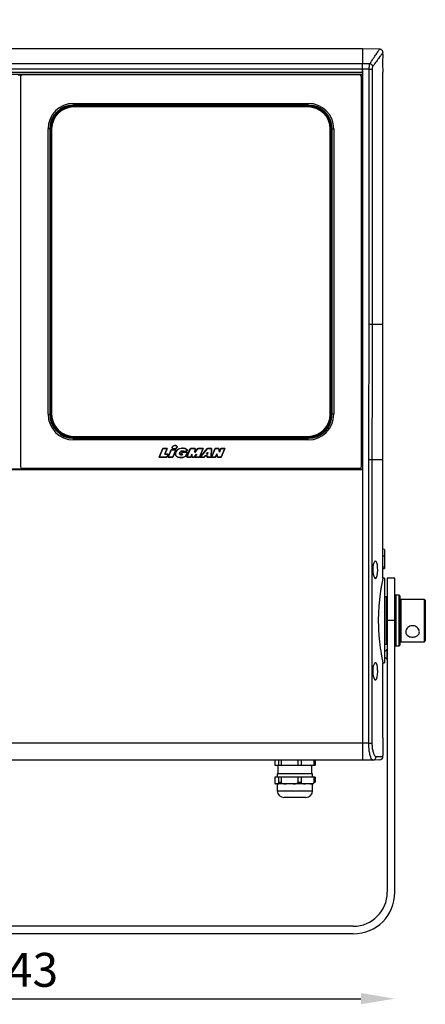
# Model space of a CAD drawing. Units: inches. Extents: x 9104 to 11162, y 2058 to 3795.
# Drawn here: x 9965 to 10204, y 2617 to 3199 of the extents above; entities that cross this region are included whole.
import ezdxf

# ---------------------------------------------------------------- set-up
doc = ezdxf.new("R2010")
doc.units = ezdxf.units.IN
doc.header["$MEASUREMENT"] = 0
doc.styles.get("Standard").update_dxf_attribs({"font": 'univer.TTF'})
doc.dimstyles.get("Standard").update_dxf_attribs({"dimtxt": 0.18, "dimasz": 0.18, "dimexe": 0.18, "dimexo": 0.0625, "dimgap": 0.09, "dimtad": 1, "dimtih": 1, "dimtoh": 1, "dimdec": 0, "dimzin": 0, "dimdsep": 46, "dimtxsty": 'Standard', "dimcen": 0.09, "dimse1": 1, "dimse2": 1, "dimclrd": 5, "dimclrt": 2, "dimadec": 0, "dimazin": 0, "dimtfac": 1, "dimtdec": 0, "dimtofl": 0, "dimtmove": 0, "dimatfit": 3, "dimfxl": 1, "dimtfillclr": 2, "dimtolj": 1, "dimtzin": 0, "dimarcsym": 0})

# ---------------------------------------------------------------- blocks, each defined once
blk = doc.blocks.new('*D88')
at = {"color": 5, "linetype": 'Continuous', "lineweight": -2, "ltscale": 6, "transparency": 16777216}
blk.add_line((9769.64, 3215.33), (10159.64, 3215.33), dxfattribs=at)
at = {"color": 5, "linetype": 'Continuous', "ltscale": 6, "transparency": 16777216}
for points in [[(9769.64, 3218.66), (9769.64, 3212), (9749.64, 3215.33)], [(10159.64, 3218.66), (10159.64, 3212), (10179.64, 3215.33)]]:
    blk.add_solid(points, dxfattribs=at)
at = {"layer": 'Defpoints', "color": 0, "linetype": 'Continuous', "ltscale": 6, "transparency": 16777216}
for p in [(10179.64, 3215.33), (9749.64, 2938.9), (10179.64, 2938.9)]:
    blk.add_point(p, dxfattribs=at)
at = {"color": 2, "linetype": 'Continuous', "lineweight": 18, "ltscale": 6, "transparency": 16777216, "insert": (9958.27, 3242.36), "char_height": 20, "attachment_point": 2}
blk.add_mtext('\\A1;430', dxfattribs=at)
blk = doc.blocks.new('*D91')
at = {"color": 5, "linetype": 'Continuous', "lineweight": -2, "ltscale": 6, "transparency": 16777216}
blk.add_line((9763.14, 2620.53), (10166.14, 2620.53), dxfattribs=at)
at = {"color": 5, "linetype": 'Continuous', "ltscale": 6, "transparency": 16777216}
for points in [[(9763.14, 2623.87), (9763.14, 2617.2), (9743.14, 2620.53)], [(10166.14, 2623.87), (10166.14, 2617.2), (10186.14, 2620.53)]]:
    blk.add_solid(points, dxfattribs=at)
at = {"layer": 'Defpoints', "color": 0, "linetype": 'Continuous', "ltscale": 6, "transparency": 16777216}
for p in [(9743.14, 2683.32), (10186.14, 2683.32), (10186.14, 2620.53)]:
    blk.add_point(p, dxfattribs=at)
at = {"color": 2, "linetype": 'Continuous', "lineweight": 18, "ltscale": 6, "transparency": 16777216, "insert": (9964.64, 2647.55), "char_height": 20, "attachment_point": 2}
blk.add_mtext('\\A1;443', dxfattribs=at)

msp = doc.modelspace()

# ---------------------------------------------------------------- linework, layer by layer
at = {"color": 7, "linetype": 'Continuous', "lineweight": 25}
for p, q in [((10167.14, 3181.32), (9762.14, 3181.32)), ((10177.11, 3181.15), (10167.14, 3181.32)), ((10167.14, 3181.32), (10167.14, 3172.58)), ((10179.13, 3177.9), (10179.14, 3178.03)), ((10179.14, 3177.99), (10179.14, 3179.07)), ((10167.14, 3172.58), (9762.14, 3172.58)), ((10167.14, 3169.4), (9762.14, 3169.4)), ((10167.14, 3169.4), (10167.14, 3172.58)), ((10171.39, 3172.53), (10167.14, 3172.58)), ((10167.14, 3167.32), (10167.14, 3169.4)), ((10171.01, 3169.4), (10167.14, 3169.4)), ((10167.14, 3169.4), (10167.14, 2771.32)), ((10171.01, 3169.4), (10172.75, 3169.4)), ((10171.01, 3018.75), (10171.01, 3169.4)), ((10172.75, 3169.4), (10172.75, 3018.75)), ((10167.14, 3167.32), (9762.14, 3167.32)), ((10167.14, 3166.32), (9762.14, 3166.32)), ((9965.57, 3165.82), (9963.71, 3165.82)), ((9965.09, 3164.97), (9965.09, 2934.68)), ((10165.39, 3165.97), (9966.09, 3165.97)), ((10167.14, 3165.82), (10165.91, 3165.82)), ((10166.39, 2934.68), (10166.39, 3164.97)), ((10179.14, 3018.75), (10179.14, 3167.66)), ((9996.49, 3149.2), (10134.99, 3149.2)), ((9996.49, 3148.2), (9996.49, 3149.2)), ((10134.99, 3148.2), (9996.49, 3148.2)), ((9996.49, 3148.2), (9996.49, 3148.13)), ((10134.99, 3148.13), (9996.49, 3148.13)), ((9996.49, 3147.07), (9996.49, 3147.57)), ((9996.49, 3147.57), (10134.99, 3147.57)), ((10134.99, 3147.07), (9996.49, 3147.07)), ((10134.99, 3148.2), (10134.99, 3149.2)), ((10134.99, 3148.2), (10134.99, 3148.13)), ((10134.99, 3147.07), (10134.99, 3147.57)), ((9981.36, 2965.57), (9981.36, 3134.07)), ((9982.36, 3134.07), (9981.36, 3134.07)), ((9982.36, 3134.07), (9982.36, 2965.57)), ((9982.36, 3134.07), (9982.43, 3134.07)), ((9982.43, 3134.07), (9982.43, 2965.57)), ((9982.99, 2965.57), (9982.99, 3134.07)), ((9983.49, 3134.07), (9982.99, 3134.07)), ((9983.49, 3134.07), (9983.49, 2965.57)), ((10147.99, 2965.57), (10147.99, 3134.07)), ((10147.99, 3134.07), (10148.49, 3134.07)), ((10148.49, 3134.07), (10148.49, 2965.57)), ((10149.05, 2965.57), (10149.05, 3134.07)), ((10149.12, 3134.07), (10149.05, 3134.07)), ((10149.12, 2965.57), (10149.12, 3134.07)), ((10149.12, 3134.07), (10150.12, 3134.07)), ((10150.12, 3134.07), (10150.12, 2965.57)), ((10172.75, 3018.75), (10179.14, 3018.75)), ((9981.36, 2965.57), (9982.36, 2965.57)), ((9982.36, 2965.57), (9982.43, 2965.57)), ((9982.99, 2965.57), (9983.49, 2965.57)), ((10148.49, 2965.57), (10147.99, 2965.57)), ((10149.12, 2965.57), (10149.05, 2965.57)), ((10150.12, 2965.57), (10149.12, 2965.57)), ((9996.49, 2952.07), (9996.49, 2952.57)), ((9996.49, 2952.57), (10134.99, 2952.57)), ((10134.99, 2952.07), (9996.49, 2952.07)), ((9996.49, 2951.45), (9996.49, 2951.52)), ((9996.49, 2951.52), (10134.99, 2951.52)), ((9996.49, 2950.45), (9996.49, 2951.45)), ((9996.49, 2951.45), (10134.99, 2951.45)), ((10134.99, 2950.45), (9996.49, 2950.45)), ((10134.99, 2952.07), (10134.99, 2952.57)), ((10134.99, 2951.45), (10134.99, 2951.52)), ((10134.99, 2950.45), (10134.99, 2951.45)), ((10047, 2940.31), (10049.16, 2945.35)), ((10049.18, 2945.33), (10047.04, 2940.33)), ((10049.16, 2945.35), (10049.18, 2945.33)), ((10049.16, 2945.35), (10051.72, 2945.35)), ((10051.68, 2945.33), (10049.18, 2945.33)), ((10050.34, 2942.09), (10051.68, 2945.33)), ((10050.38, 2942.12), (10050.34, 2942.09)), ((10052.27, 2942.09), (10050.34, 2942.09)), ((10051.72, 2945.35), (10050.38, 2942.12)), ((10050.38, 2942.12), (10052.31, 2942.12)), ((10051.54, 2940.33), (10052.27, 2942.09)), ((10052.31, 2942.12), (10051.56, 2940.31)), ((10051.72, 2945.35), (10051.68, 2945.33)), ((10052.23, 2940.31), (10054.05, 2944.63)), ((10054.07, 2944.61), (10052.27, 2940.34)), ((10052.31, 2942.12), (10052.27, 2942.09)), ((10054.05, 2944.63), (10054.07, 2944.61)), ((10054.05, 2944.63), (10056.94, 2944.63)), ((10056.9, 2944.6), (10054.07, 2944.61)), ((10054.67, 2945.78), (10054.69, 2945.79)), ((10055.1, 2940.34), (10056.9, 2944.6)), ((10056.94, 2944.63), (10055.12, 2940.31)), ((10055.89, 2947.08), (10055.89, 2947.05)), ((10056.37, 2945.25), (10056.36, 2945.27)), ((10056.59, 2942.39), (10056.61, 2942.38)), ((10056.94, 2944.63), (10056.9, 2944.6)), ((10057.59, 2946.55), (10057.56, 2946.54)), ((10059.22, 2942.97), (10059.2, 2942.98)), ((10059.94, 2943.71), (10059.93, 2943.73)), ((10059.93, 2942.06), (10060.5, 2943.29)), ((10059.93, 2942.06), (10059.97, 2942.08)), ((10060.79, 2942.06), (10059.93, 2942.06)), ((10060.52, 2943.26), (10059.97, 2942.08)), ((10059.97, 2942.08), (10060.83, 2942.08)), ((10060.5, 2943.29), (10060.52, 2943.26)), ((10060.5, 2943.29), (10063.71, 2943.29)), ((10063.67, 2943.26), (10060.52, 2943.26)), ((10060.57, 2945.59), (10060.57, 2945.56)), ((10060.62, 2941.61), (10060.79, 2942.06)), ((10060.83, 2942.08), (10060.64, 2941.58)), ((10060.79, 2942.06), (10060.83, 2942.08)), ((10063.84, 2944.38), (10061.85, 2943.47)), ((10061.85, 2943.47), (10061.86, 2943.51)), ((10061.86, 2943.51), (10063.8, 2944.39)), ((10062.59, 2940.78), (10063.67, 2943.26)), ((10063.71, 2943.29), (10062.61, 2940.76)), ((10063.29, 2940.3), (10065.39, 2945.35)), ((10065.41, 2945.32), (10063.33, 2940.32)), ((10063.71, 2943.29), (10063.67, 2943.26)), ((10063.84, 2944.38), (10063.8, 2944.39)), ((10065.39, 2945.35), (10065.41, 2945.32)), ((10065.39, 2945.35), (10068.29, 2945.35)), ((10068.27, 2945.32), (10065.41, 2945.32)), ((10065.74, 2940.32), (10066.38, 2941.97)), ((10066.38, 2941.97), (10066.32, 2940.32)), ((10066.35, 2941.81), (10066.38, 2941.97)), ((10067.74, 2940.32), (10069.13, 2941.98)), ((10068.09, 2943.09), (10068.27, 2945.32)), ((10069.79, 2945.32), (10068.09, 2943.09)), ((10068.12, 2943.18), (10068.09, 2943.09)), ((10068.29, 2945.35), (10068.12, 2943.18)), ((10068.12, 2943.18), (10069.78, 2945.35)), ((10068.29, 2945.35), (10068.27, 2945.32)), ((10069.13, 2941.98), (10068.33, 2940.32)), ((10069.02, 2941.8), (10069.13, 2941.98)), ((10069.78, 2945.35), (10069.79, 2945.32)), ((10069.78, 2945.35), (10072.91, 2945.35)), ((10072.88, 2945.32), (10069.79, 2945.32)), ((10070.8, 2940.32), (10072.88, 2945.32)), ((10072.91, 2945.35), (10070.81, 2940.3)), ((10071.12, 2940.34), (10075.43, 2945.38)), ((10075.45, 2945.36), (10071.18, 2940.36)), ((10072.91, 2945.35), (10072.88, 2945.32)), ((10075.71, 2943.08), (10074.95, 2942.11)), ((10075, 2942.14), (10074.95, 2942.11)), ((10074.95, 2942.11), (10075.59, 2942.11)), ((10075, 2942.14), (10075.68, 2942.99)), ((10075.57, 2942.14), (10075, 2942.14)), ((10075.43, 2945.38), (10075.45, 2945.36)), ((10075.43, 2945.38), (10077.97, 2945.38)), ((10077.95, 2945.36), (10075.45, 2945.36)), ((10075.68, 2942.99), (10075.57, 2942.14)), ((10075.57, 2942.14), (10075.59, 2942.11)), ((10075.59, 2942.11), (10075.71, 2943.08)), ((10075.68, 2942.99), (10075.71, 2943.08)), ((10077.63, 2940.36), (10077.95, 2945.36)), ((10077.97, 2945.38), (10077.65, 2940.34)), ((10077.9, 2940.31), (10080, 2945.36)), ((10080.02, 2945.33), (10077.94, 2940.33)), ((10077.97, 2945.38), (10077.95, 2945.36)), ((10080, 2945.36), (10080.02, 2945.33)), ((10080, 2945.36), (10082.3, 2945.36)), ((10082.28, 2945.33), (10080.02, 2945.33)), ((10080.3, 2940.33), (10081.07, 2942.28)), ((10081.05, 2942.18), (10080.31, 2940.31)), ((10081.05, 2942.18), (10081.07, 2942.28)), ((10081.35, 2940.31), (10081.05, 2942.18)), ((10081.07, 2942.28), (10081.38, 2940.33)), ((10082.3, 2945.36), (10082.28, 2945.33)), ((10082.58, 2943.28), (10082.28, 2945.33)), ((10082.3, 2945.36), (10082.6, 2943.38)), ((10083.4, 2945.33), (10082.58, 2943.28)), ((10082.6, 2943.38), (10082.58, 2943.28)), ((10082.6, 2943.38), (10083.38, 2945.36)), ((10083.38, 2945.36), (10083.4, 2945.33)), ((10083.38, 2945.36), (10085.79, 2945.36)), ((10085.75, 2945.33), (10083.4, 2945.33)), ((10083.68, 2940.33), (10085.75, 2945.33)), ((10085.79, 2945.36), (10083.69, 2940.31)), ((10085.79, 2945.36), (10085.75, 2945.33)), ((10047, 2940.31), (10047.04, 2940.33)), ((10051.56, 2940.31), (10047, 2940.31)), ((10047.04, 2940.33), (10051.54, 2940.33)), ((10051.56, 2940.31), (10051.54, 2940.33)), ((10052.23, 2940.31), (10052.27, 2940.34)), ((10055.12, 2940.31), (10052.23, 2940.31)), ((10052.27, 2940.34), (10055.1, 2940.34)), ((10055.12, 2940.31), (10055.1, 2940.34)), ((10058.61, 2940.16), (10058.62, 2940.18)), ((10060.62, 2941.61), (10060.64, 2941.58)), ((10062.61, 2940.76), (10062.59, 2940.78)), ((10063.29, 2940.3), (10063.33, 2940.32)), ((10065.76, 2940.3), (10063.29, 2940.3)), ((10063.33, 2940.32), (10065.74, 2940.32)), ((10065.76, 2940.3), (10065.74, 2940.32)), ((10066.35, 2941.81), (10065.76, 2940.3)), ((10066.29, 2940.3), (10066.35, 2941.81)), ((10066.29, 2940.3), (10066.32, 2940.32)), ((10067.75, 2940.3), (10066.29, 2940.3)), ((10066.32, 2940.32), (10067.74, 2940.32)), ((10067.75, 2940.3), (10067.74, 2940.32)), ((10069.02, 2941.8), (10067.75, 2940.3)), ((10068.29, 2940.3), (10069.02, 2941.8)), ((10068.29, 2940.3), (10068.33, 2940.32)), ((10070.81, 2940.3), (10068.29, 2940.3)), ((10068.33, 2940.32), (10070.8, 2940.32)), ((10070.81, 2940.3), (10070.8, 2940.32)), ((10071.12, 2940.34), (10071.18, 2940.36)), ((10073.64, 2940.34), (10071.12, 2940.34)), ((10071.18, 2940.36), (10073.62, 2940.36)), ((10073.62, 2940.36), (10074.19, 2941.08)), ((10073.64, 2940.34), (10073.62, 2940.36)), ((10074.2, 2941.05), (10073.64, 2940.34)), ((10074.19, 2941.08), (10075.46, 2941.08)), ((10074.2, 2941.05), (10074.19, 2941.08)), ((10075.43, 2941.05), (10074.2, 2941.05)), ((10075.37, 2940.34), (10075.43, 2941.05)), ((10075.37, 2940.34), (10075.4, 2940.36)), ((10077.65, 2940.34), (10075.37, 2940.34)), ((10075.46, 2941.08), (10075.4, 2940.36)), ((10075.4, 2940.36), (10077.63, 2940.36)), ((10075.43, 2941.05), (10075.46, 2941.08)), ((10077.65, 2940.34), (10077.63, 2940.36)), ((10077.9, 2940.31), (10077.94, 2940.33)), ((10080.31, 2940.31), (10077.9, 2940.31)), ((10077.94, 2940.33), (10080.3, 2940.33)), ((10080.31, 2940.31), (10080.3, 2940.33)), ((10081.35, 2940.31), (10081.38, 2940.33)), ((10083.69, 2940.31), (10081.35, 2940.31)), ((10081.38, 2940.33), (10083.68, 2940.33)), ((10083.69, 2940.31), (10083.68, 2940.33)), ((10170.78, 2771.32), (10170.78, 2938.9)), ((10172.64, 2938.9), (10172.64, 2771.32)), ((10172.64, 2938.9), (10179.14, 2938.9)), ((10179.14, 2885.88), (10179.14, 2938.9)), ((9762.14, 2933.32), (10167.14, 2933.32)), ((10167.14, 2932.82), (9762.14, 2932.82)), ((9966.09, 2933.68), (10165.39, 2933.68)), ((10167.14, 2932.82), (10167.14, 2771.32)), ((10180.14, 2885.82), (10179.14, 2885.91)), ((10180.14, 2885.82), (10180.14, 2882.07)), ((10179.1, 2882.05), (10180.14, 2882.07)), ((10180.14, 2882.07), (10180.14, 2875.51)), ((10179.13, 2875.49), (10180.14, 2875.51)), ((10179.14, 2874.49), (10180.14, 2874.57)), ((10179.14, 2868.88), (10179.14, 2874.49)), ((10180.14, 2875.51), (10180.14, 2874.57)), ((10180.14, 2868.82), (10179.14, 2868.91)), ((10180.14, 2868.82), (10180.14, 2818.82)), ((10186.14, 2868.82), (10181.64, 2868.82)), ((10181.64, 2868.82), (10181.64, 2843.82)), ((10186.14, 2843.82), (10186.14, 2868.82)), ((10181.14, 2857.82), (10180.14, 2857.82)), ((10181.14, 2850.63), (10181.14, 2857.82)), ((10186.64, 2858.82), (10186.14, 2858.32)), ((10188.64, 2858.82), (10186.64, 2858.82)), ((10186.64, 2858.82), (10186.64, 2828.82)), ((10189.14, 2858.32), (10188.64, 2858.82)), ((10188.64, 2835.71), (10188.64, 2858.82)), ((10189.14, 2858.32), (10189.14, 2835.98)), ((10203.64, 2856.32), (10189.64, 2856.32)), ((10189.64, 2856.32), (10189.64, 2837.06)), ((10204.14, 2855.82), (10203.64, 2856.32)), ((10203.64, 2837.06), (10203.64, 2856.32)), ((10204.14, 2855.82), (10204.14, 2837.33)), ((10180.3, 2848.86), (10180.14, 2849.14)), ((10181.02, 2849.81), (10180.99, 2849.75)), ((10181.14, 2829.82), (10181.14, 2850.63)), ((10181.48, 2849.82), (10181.14, 2849.82)), ((10181.64, 2849.57), (10181.5, 2849.81)), ((10186.14, 2843.82), (10181.64, 2843.82)), ((10181.64, 2843.82), (10181.64, 2683.32)), ((10186.14, 2683.32), (10186.14, 2843.82)), ((10181.14, 2838.83), (10181.15, 2838.82)), ((10181.15, 2838.77), (10181.36, 2838.77)), ((10181.17, 2838.77), (10181.18, 2838.79)), ((10204.14, 2837.33), (10204.14, 2831.82)), ((10188.64, 2828.82), (10188.64, 2835.71)), ((10189.14, 2835.98), (10189.14, 2829.32)), ((10189.64, 2837.06), (10189.64, 2831.32)), ((10203.64, 2831.32), (10203.64, 2837.06)), ((10203.64, 2831.32), (10204.14, 2831.82)), ((10180.14, 2829.82), (10181.14, 2829.82)), ((10181.41, 2826.6), (10180.14, 2825.32)), ((10181.64, 2826.27), (10181.41, 2826.6)), ((10181.41, 2826.6), (10181.41, 2821.05)), ((10186.14, 2829.32), (10186.64, 2828.82)), ((10186.64, 2828.82), (10188.64, 2828.82)), ((10188.64, 2828.82), (10189.14, 2829.32)), ((10189.64, 2831.32), (10203.64, 2831.32)), ((10180.14, 2822.32), (10181.41, 2821.05)), ((10181.41, 2821.05), (10181.64, 2821.38)), ((10179.14, 2818.74), (10180.14, 2818.82)), ((10179.14, 2774.49), (10179.14, 2818.77)), ((10167.14, 2771.32), (9762.14, 2771.32)), ((10167.14, 2771.32), (10167.14, 2761.32)), ((10170.78, 2771.32), (10167.14, 2771.32)), ((10170.78, 2771.32), (10172.64, 2771.32)), ((10175.12, 2763.43), (10179.14, 2763.5)), ((10179.14, 2763.5), (10179.14, 2764.16)), ((10167.14, 2761.32), (9762.14, 2761.32)), ((10115.21, 2761.32), (10115.21, 2758.32)), ((10115.21, 2758.32), (10117.67, 2758.32)), ((10117.14, 2758.32), (10117.14, 2753.32)), ((10117.67, 2758.32), (10117.67, 2761.32)), ((10117.67, 2758.32), (10118.94, 2758.32)), ((10118.94, 2761.32), (10118.94, 2758.32)), ((10118.94, 2758.32), (10129.06, 2758.32)), ((10129.06, 2758.32), (10129.06, 2761.32)), ((10129.06, 2758.32), (10130.87, 2758.32)), ((10130.87, 2761.32), (10130.87, 2758.32)), ((10130.87, 2758.32), (10138.54, 2758.32)), ((10137.14, 2753.32), (10137.14, 2758.32)), ((10138.54, 2758.32), (10138.54, 2761.32)), ((10138.54, 2758.32), (10139.07, 2758.32)), ((10139.07, 2761.32), (10139.07, 2758.32)), ((10173.22, 2761.43), (10167.14, 2761.32)), ((10177.18, 2761.5), (10173.22, 2761.43)), ((10115.21, 2751.32), (10115.21, 2748.32)), ((10117.67, 2751.32), (10115.21, 2751.32)), ((10116.69, 2753.32), (10116.69, 2751.32)), ((10137.59, 2753.32), (10116.69, 2753.32)), ((10117.67, 2748.32), (10117.67, 2751.32)), ((10118.94, 2751.32), (10117.67, 2751.32)), ((10129.06, 2751.32), (10118.94, 2751.32)), ((10118.94, 2751.32), (10118.94, 2748.32)), ((10129.06, 2748.32), (10129.06, 2751.32)), ((10130.87, 2751.32), (10129.06, 2751.32)), ((10130.87, 2751.32), (10130.87, 2748.32)), ((10138.54, 2751.32), (10130.87, 2751.32)), ((10137.59, 2751.32), (10137.59, 2753.32)), ((10138.54, 2748.32), (10138.54, 2751.32)), ((10139.07, 2751.32), (10138.54, 2751.32)), ((10139.07, 2751.32), (10139.07, 2748.32)), ((10115.95, 2747.32), (10115.94, 2747.32)), ((10116.93, 2747.32), (10115.95, 2747.32)), ((10116.69, 2747.32), (10116.69, 2743.32)), ((10121.97, 2747.32), (10116.93, 2747.32)), ((10117.67, 2748.32), (10118.94, 2748.32)), ((10126.03, 2747.32), (10121.97, 2747.32)), ((10133.16, 2747.32), (10126.03, 2747.32)), ((10129.06, 2748.32), (10130.87, 2748.32)), ((10136.24, 2747.32), (10133.16, 2747.32)), ((10138.34, 2747.32), (10136.24, 2747.32)), ((10137.59, 2743.32), (10137.59, 2747.32)), ((10138.54, 2748.32), (10139.07, 2748.32)), ((10116.69, 2743.32), (10137.59, 2743.32)), ((10133.59, 2739.32), (10120.69, 2739.32)), ((10161.64, 2663.32), (9767.64, 2663.32)), ((10161.64, 2658.82), (9767.64, 2658.82))]:
    msp.add_line(p, q, dxfattribs=at)
at = {"color": 7, "linetype": 'Continuous', "lineweight": 25, "flags": 128}
for points in [[(10174.71, 2878.91), (10174.36, 2878.83), (10173.86, 2878.09), (10173.45, 2876.83), (10173.2, 2875.24), (10173.14, 2873.55), (10173.25, 2871.94), (10173.52, 2870.53), (10173.92, 2869.43), (10174.4, 2868.79), (10174.91, 2868.72), (10175.37, 2869.27), (10175.73, 2870.37), (10175.95, 2871.86), (10176.04, 2873.54), (10176, 2875.22), (10175.83, 2876.74), (10175.54, 2877.95), (10175.15, 2878.73), (10174.87, 2878.95), (10174.87, 2878.95)], [(10174.71, 2818.91), (10174.36, 2818.83), (10173.86, 2818.09), (10173.45, 2816.83), (10173.2, 2815.24), (10173.14, 2813.55), (10173.25, 2811.94), (10173.52, 2810.53), (10173.92, 2809.43), (10174.4, 2808.79), (10174.91, 2808.72), (10175.37, 2809.27), (10175.73, 2810.37), (10175.95, 2811.86), (10176.04, 2813.54), (10176, 2815.22), (10175.83, 2816.74), (10175.54, 2817.95), (10175.15, 2818.73), (10174.87, 2818.95), (10174.87, 2818.95)]]:
    msp.add_lwpolyline(points, dxfattribs=at)
at = {"color": 7, "linetype": 'Continuous', "lineweight": 25}
for centre, radius, start, end in [((10170.8, 3170.11), 2.49, 19.37193, 76.28604), ((9996.49, 3134.07), 15.13, 90, 180), ((9996.49, 3134.07), 14.13, 90, 180), ((9996.49, 3134.07), 14.06, 90, 180), ((9996.49, 3134.07), 13.5, 90, 180), ((9996.49, 3134.07), 13, 90, 180), ((10134.99, 3134.07), 15.13, 0, 90), ((10134.99, 3134.07), 14.13, 0, 90), ((10134.99, 3134.07), 14.06, 0, 90), ((10134.99, 3134.07), 13.5, 0, 90), ((10134.99, 3134.07), 13, 0, 90), ((9996.49, 2965.57), 15.13, 180, 270), ((9996.49, 2965.57), 14.13, 180, 270), ((9996.49, 2965.57), 14.06, 180, 270), ((9996.49, 2965.57), 13.5, 180, 270), ((9996.49, 2965.57), 13, 180, 270), ((10134.99, 2965.57), 13, 270, 0), ((10134.99, 2965.57), 13.5, 270, 0), ((10134.99, 2965.57), 15.13, 270, 0), ((10134.99, 2965.57), 14.13, 270, 0), ((10134.99, 2965.57), 14.06, 270, 0), ((10189.64, 2856.82), 0.5, 180, 270), ((10189.64, 2830.82), 0.5, 90, 180), ((10173.15, 2763.39), 1.97, 271.99057, 1.03486), ((10177.14, 2763.5), 2, 271, 0.80635), ((10120.69, 2743.32), 4, 180, 270), ((10133.59, 2743.32), 4, 270, 0), ((10161.64, 2683.32), 20, 270, 0), ((10161.64, 2683.32), 24.5, 270, 0)]:
    msp.add_arc(centre, radius, start, end, dxfattribs=at)
for centre, major_axis, ratio, start_param, end_param in [((9966.09, 3164.97), (0.707, -0.707), 0.999695, 2.356347, 3.926839), ((10165.39, 3164.97), (-0.707, -0.707), 0.999695, 2.356347, 3.926839), ((9966.09, 2934.68), (0.707, 0.707), 0.999695, 2.356347, 3.926839), ((10165.39, 2934.68), (-0.707, 0.707), 0.999695, 2.356347, 3.926839), ((10061.35, 2829.25), (11.34, 458.03), 0.255961, 4.819841, 4.834251)]:
    msp.add_ellipse(centre, major_axis=major_axis, ratio=ratio, start_param=start_param, end_param=end_param, dxfattribs=at)
for points, knots in [([(10171.39, 3172.53), (10171.75, 3173.08), (10172.8, 3174.73), (10174.34, 3177.06), (10175.84, 3179.24), (10176.78, 3180.59), (10177.23, 3181.22), (10177.13, 3181.09), (10177.11, 3181.06)], [0, 0, 0, 0, 0.106887, 0.318219, 0.52943, 0.739255, 0.949002, 1, 1, 1, 1]), ([(10179.1, 3179.07), (10179.11, 3179.21), (10179.14, 3179.58), (10178.9, 3180.17), (10178.43, 3180.74), (10177.8, 3181.06), (10177.33, 3181.17), (10177.12, 3181.15), (10177.1, 3181.14)], [0, 0, 0, 0, 0.129283, 0.342982, 0.564069, 0.802822, 0.987776, 1, 1, 1, 1]), ([(10179.08, 3179.07), (10179.1, 3179.09), (10179.2, 3179.22), (10178.74, 3178.63), (10177.76, 3177.34), (10176.22, 3175.27), (10174.61, 3173.05), (10173.52, 3171.46), (10173.15, 3170.93)], [0, 0, 0, 0, 0.0522, 0.259118, 0.471716, 0.680362, 0.893512, 1, 1, 1, 1]), ([(10179.13, 3177.99), (10179.13, 3177.99), (10179.13, 3177.99), (10179.08, 3177.32), (10178.99, 3176.15), (10178.92, 3174.57), (10178.89, 3172.81), (10178.92, 3171.05), (10178.99, 3169.48), (10179.08, 3168.31), (10179.13, 3167.65), (10179.13, 3167.66), (10179.13, 3167.66)], [0, 0, 0, 0, 0.07194, 0.178837, 0.285994, 0.393542, 0.501009, 0.608139, 0.715262, 0.822718, 0.930272, 1, 1, 1, 1]), ([(10171.01, 3169.4), (10171.01, 3169.73), (10171.03, 3170.5), (10171.16, 3171.64), (10171.32, 3172.23), (10171.39, 3172.53)], [0, 0, 0, 0, 0.2709023, 0.6406687, 1, 1, 1, 1]), ([(10173.15, 3170.93), (10173.07, 3170.79), (10172.91, 3170.51), (10172.77, 3169.95), (10172.76, 3169.56), (10172.75, 3169.4)], [0, 0, 0, 0, 0.369936, 0.736819, 1, 1, 1, 1]), ([(10170.78, 2938.9), (10170.8, 2947.68), (10170.83, 2965.26), (10170.93, 2991.88), (10170.98, 3009.71), (10171.01, 3018.75)], [0, 0, 0, 0, 0.330102, 0.660204, 1, 1, 1, 1]), ([(10172.75, 3018.75), (10172.74, 3009.7), (10172.72, 2991.87), (10172.66, 2965.25), (10172.65, 2947.68), (10172.64, 2938.9)], [0, 0, 0, 0, 0.339879, 0.669964, 1, 1, 1, 1]), ([(10179.14, 2938.9), (10179.14, 2941.73), (10179.14, 2947.31), (10179.14, 2955.43), (10179.14, 2963.32), (10179.14, 2971.04), (10179.14, 2978.59), (10179.14, 2986.38), (10179.14, 2994.41), (10179.14, 3002.63), (10179.14, 3010.69), (10179.14, 3016.08), (10179.14, 3018.75)], [0, 0, 0, 0, 0.1048495, 0.2065426, 0.3057794, 0.4028454, 0.4977406, 0.590465, 0.6969604, 0.8004405, 0.9012556, 1, 1, 1, 1]), ([(10054.67, 2945.78), (10054.66, 2945.85), (10054.63, 2945.99), (10054.7, 2946.24), (10054.9, 2946.54), (10055.3, 2946.87), (10055.68, 2947), (10055.89, 2947.08)], [0, 0, 0, 0, 0.110329, 0.220195, 0.391364, 0.656585, 1, 1, 1, 1]), ([(10055.89, 2947.05), (10055.68, 2946.98), (10055.32, 2946.85), (10054.94, 2946.54), (10054.74, 2946.26), (10054.66, 2946.01), (10054.68, 2945.86), (10054.69, 2945.79)], [0, 0, 0, 0, 0.353574, 0.593389, 0.763716, 0.886022, 1, 1, 1, 1]), ([(10056.37, 2945.25), (10056.15, 2945.21), (10055.77, 2945.14), (10055.27, 2945.22), (10054.95, 2945.37), (10054.75, 2945.56), (10054.69, 2945.71), (10054.67, 2945.78)], [0, 0, 0, 0, 0.3438963, 0.5871003, 0.7585545, 0.8834371, 1, 1, 1, 1]), ([(10054.69, 2945.79), (10054.72, 2945.72), (10054.77, 2945.59), (10054.94, 2945.41), (10055.25, 2945.25), (10055.75, 2945.16), (10056.14, 2945.23), (10056.36, 2945.27)], [0, 0, 0, 0, 0.1081417, 0.2158114, 0.38585, 0.6511994, 1, 1, 1, 1]), ([(10055.89, 2947.08), (10056.11, 2947.12), (10056.49, 2947.19), (10056.98, 2947.1), (10057.3, 2946.95), (10057.5, 2946.77), (10057.56, 2946.62), (10057.59, 2946.55)], [0, 0, 0, 0, 0.3438396, 0.5869753, 0.758489, 0.8833411, 1, 1, 1, 1]), ([(10057.56, 2946.54), (10057.54, 2946.6), (10057.49, 2946.73), (10057.31, 2946.91), (10057, 2947.07), (10056.5, 2947.16), (10056.11, 2947.09), (10055.89, 2947.05)], [0, 0, 0, 0, 0.108108, 0.215745, 0.385731, 0.651167, 1, 1, 1, 1]), ([(10056.36, 2945.27), (10056.57, 2945.35), (10056.93, 2945.47), (10057.32, 2945.78), (10057.51, 2946.06), (10057.6, 2946.32), (10057.57, 2946.47), (10057.56, 2946.54)], [0, 0, 0, 0, 0.353682, 0.593383, 0.763729, 0.886054, 1, 1, 1, 1]), ([(10057.59, 2946.55), (10057.6, 2946.47), (10057.62, 2946.33), (10057.55, 2946.08), (10057.36, 2945.78), (10056.96, 2945.45), (10056.58, 2945.32), (10056.37, 2945.25)], [0, 0, 0, 0, 0.1103696, 0.2202733, 0.391466, 0.6566413, 1, 1, 1, 1]), ([(10058.61, 2940.16), (10058.3, 2940.24), (10057.68, 2940.41), (10057.01, 2940.97), (10056.64, 2941.61), (10056.56, 2942.08), (10056.58, 2942.34), (10056.59, 2942.39)], [0, 0, 0, 0, 0.290813, 0.57837, 0.766437, 0.95525, 1, 1, 1, 1]), ([(10056.59, 2942.39), (10056.66, 2942.75), (10056.81, 2943.49), (10057.48, 2944.41), (10058.53, 2945.16), (10059.62, 2945.49), (10060.36, 2945.57), (10060.57, 2945.59)], [0, 0, 0, 0, 0.200121, 0.400391, 0.596964, 0.886149, 1, 1, 1, 1]), ([(10060.57, 2945.56), (10060, 2945.48), (10059.01, 2945.34), (10057.77, 2944.65), (10056.98, 2943.73), (10056.68, 2942.91), (10056.62, 2942.46), (10056.61, 2942.38)], [0, 0, 0, 0, 0.312545, 0.534319, 0.757569, 0.956437, 1, 1, 1, 1]), ([(10056.61, 2942.38), (10056.61, 2942.19), (10056.61, 2941.8), (10056.85, 2941.25), (10057.3, 2940.74), (10057.91, 2940.35), (10058.41, 2940.23), (10058.62, 2940.18)], [0, 0, 0, 0, 0.176911, 0.353834, 0.535271, 0.8032, 1, 1, 1, 1]), ([(10060.64, 2941.58), (10060.34, 2941.58), (10059.92, 2941.57), (10059.45, 2941.73), (10059.22, 2941.9), (10059.1, 2942.1), (10059.05, 2942.37), (10059.08, 2942.67), (10059.16, 2942.88), (10059.2, 2942.98)], [0, 0, 0, 0, 0.340691, 0.475627, 0.567024, 0.659144, 0.739255, 0.877442, 1, 1, 1, 1]), ([(10059.22, 2942.97), (10059.19, 2942.87), (10059.1, 2942.65), (10059.07, 2942.33), (10059.15, 2942.06), (10059.29, 2941.87), (10059.56, 2941.71), (10060.02, 2941.6), (10060.4, 2941.6), (10060.62, 2941.61)], [0, 0, 0, 0, 0.1190997, 0.2847469, 0.3675707, 0.4507193, 0.5532761, 0.7322785, 1, 1, 1, 1]), ([(10059.2, 2942.98), (10059.25, 2943.08), (10059.35, 2943.24), (10059.58, 2943.52), (10059.79, 2943.65), (10059.93, 2943.73)], [0, 0, 0, 0, 0.307494, 0.546203, 1, 1, 1, 1]), ([(10059.94, 2943.71), (10059.85, 2943.66), (10059.62, 2943.52), (10059.38, 2943.26), (10059.26, 2943.04), (10059.22, 2942.97)], [0, 0, 0, 0, 0.28904, 0.765785, 1, 1, 1, 1]), ([(10059.93, 2943.73), (10060.07, 2943.79), (10060.45, 2943.95), (10060.99, 2943.96), (10061.45, 2943.85), (10061.71, 2943.71), (10061.82, 2943.57), (10061.86, 2943.51)], [0, 0, 0, 0, 0.221843, 0.57705, 0.75293, 0.893307, 1, 1, 1, 1]), ([(10061.85, 2943.47), (10061.81, 2943.54), (10061.7, 2943.69), (10061.38, 2943.86), (10060.87, 2943.94), (10060.35, 2943.89), (10060.03, 2943.75), (10059.94, 2943.71)], [0, 0, 0, 0, 0.108417, 0.267611, 0.499947, 0.852535, 1, 1, 1, 1]), ([(10060.57, 2945.59), (10061.06, 2945.58), (10062.05, 2945.57), (10063.13, 2945.02), (10063.67, 2944.56), (10063.83, 2944.39), (10063.84, 2944.38)], [0, 0, 0, 0, 0.408975, 0.81096, 0.980819, 1, 1, 1, 1]), ([(10063.8, 2944.39), (10063.51, 2944.64), (10062.93, 2945.14), (10061.79, 2945.56), (10060.99, 2945.56), (10060.57, 2945.56)], [0, 0, 0, 0, 0.3237922, 0.6490718, 1, 1, 1, 1]), ([(10062.61, 2940.76), (10062.18, 2940.56), (10061.07, 2940.04), (10059.64, 2940.01), (10058.76, 2940.13), (10058.61, 2940.16)], [0, 0, 0, 0, 0.349094, 0.887908, 1, 1, 1, 1]), ([(10058.62, 2940.18), (10059, 2940.14), (10059.75, 2940.05), (10060.81, 2940.14), (10061.77, 2940.35), (10062.32, 2940.64), (10062.59, 2940.78)], [0, 0, 0, 0, 0.279733, 0.553556, 0.772909, 1, 1, 1, 1]), ([(10179.1, 2882.05), (10179.1, 2882.28), (10179.1, 2882.84), (10179.1, 2883.77), (10179.11, 2884.71), (10179.13, 2885.43), (10179.14, 2885.86), (10179.14, 2885.87), (10179.14, 2885.88)], [0, 0, 0, 0, 0.121844, 0.306491, 0.491124, 0.675927, 0.86096, 1, 1, 1, 1]), ([(10179.14, 2874.49), (10179.14, 2874.49), (10179.14, 2874.46), (10179.14, 2874.56), (10179.14, 2874.77), (10179.13, 2875.1), (10179.13, 2875.37), (10179.13, 2875.49)], [0, 0, 0, 0, 0.010881, 0.266889, 0.522896, 0.778839, 1, 1, 1, 1]), ([(10179.13, 2868.88), (10179.14, 2868.89), (10179.16, 2869.01), (10179.06, 2868.56), (10178.84, 2867.51), (10178.51, 2865.85), (10178.14, 2863.85), (10177.89, 2862.32), (10177.77, 2861.55)], [0, 0, 0, 0, 0.018063, 0.234619, 0.443083, 0.657483, 0.827205, 1, 1, 1, 1]), ([(10177.77, 2861.55), (10177.62, 2860.52), (10177.31, 2858.45), (10176.9, 2854.8), (10176.58, 2850.83), (10176.4, 2846.7), (10176.37, 2842.48), (10176.49, 2838.39), (10176.75, 2834.44), (10177.12, 2830.78), (10177.56, 2827.42), (10178.02, 2824.49), (10178.46, 2822.05), (10178.82, 2820.22), (10179.06, 2819.11), (10179.16, 2818.65), (10179.14, 2818.76), (10179.13, 2818.77)], [0, 0, 0, 0, 0.070302, 0.142611, 0.212926, 0.28537, 0.354122, 0.424921, 0.492861, 0.562701, 0.632003, 0.703216, 0.774268, 0.847371, 0.918516, 0.991785, 1, 1, 1, 1]), ([(10181.13, 2849.51), (10181.17, 2849.13), (10181.25, 2848.37), (10181.37, 2846.11), (10181.5, 2843.56), (10181.58, 2841.54), (10181.63, 2840.77), (10181.64, 2840.63)], [0, 0, 0, 0, 0.236592, 0.474537, 0.712237, 0.948806, 1, 1, 1, 1]), ([(10181.48, 2849.82), (10181.49, 2849.82), (10181.5, 2849.82), (10181.53, 2849.74), (10181.57, 2849.54), (10181.61, 2849.22), (10181.63, 2849), (10181.64, 2848.87), (10181.64, 2848.87)], [0, 0, 0, 0, 0.089282, 0.293411, 0.578373, 0.813585, 0.995189, 1, 1, 1, 1]), ([(10181.14, 2840.45), (10181.15, 2840.34), (10181.18, 2839.85), (10181.24, 2839.28), (10181.31, 2838.84), (10181.34, 2838.83), (10181.35, 2838.83)], [0, 0, 0, 0, 0.106401, 0.488787, 0.87545, 1, 1, 1, 1]), ([(10181.35, 2838.79), (10181.44, 2838.63), (10181.54, 2838.46), (10181.63, 2838.3), (10181.64, 2838.29)], [0, 0, 0, 0, 0.945152, 1, 1, 1, 1]), ([(10200.64, 2837.06), (10200.6, 2836.7), (10200.51, 2835.98), (10199.86, 2835.1), (10198.89, 2834.45), (10197.63, 2834.08), (10196.28, 2834.01), (10195, 2834.23), (10193.89, 2834.72), (10193.06, 2835.49), (10192.62, 2836.51), (10192.63, 2837.65), (10193.07, 2838.77), (10193.88, 2839.77), (10195.01, 2840.51), (10196.34, 2840.84), (10197.68, 2840.71), (10198.88, 2840.17), (10199.85, 2839.29), (10200.52, 2838.19), (10200.6, 2837.43), (10200.64, 2837.06)], [0, 0, 0, 0, 0.051871, 0.103685, 0.157011, 0.211705, 0.264662, 0.31543, 0.366988, 0.421009, 0.475463, 0.527716, 0.578613, 0.630805, 0.685161, 0.739307, 0.790888, 0.841662, 0.894516, 0.949186, 1, 1, 1, 1]), ([(10179.14, 2774.49), (10179.14, 2774.49), (10179.14, 2774.49), (10179.11, 2773.81), (10179.07, 2772.62), (10179.03, 2771.04), (10179.02, 2769.28), (10179.03, 2767.52), (10179.07, 2765.95), (10179.11, 2764.79), (10179.14, 2764.15), (10179.14, 2764.16), (10179.14, 2764.16)], [0, 0, 0, 0, 0.073276, 0.180541, 0.287876, 0.395323, 0.502768, 0.610147, 0.717525, 0.824971, 0.932417, 1, 1, 1, 1]), ([(10173.22, 2761.43), (10173.03, 2761.5), (10172.59, 2761.65), (10171.9, 2763.02), (10171.29, 2765.27), (10170.87, 2768.13), (10170.81, 2770.26), (10170.78, 2771.32)], [0, 0, 0, 0, 0.174217, 0.390067, 0.596079, 0.797569, 1, 1, 1, 1]), ([(10172.64, 2771.32), (10172.67, 2770.47), (10172.73, 2768.76), (10173.16, 2766.48), (10173.78, 2764.69), (10174.47, 2763.6), (10174.92, 2763.48), (10175.12, 2763.43)], [0, 0, 0, 0, 0.199333, 0.399183, 0.605589, 0.823594, 1, 1, 1, 1]), ([(10115.21, 2748.32), (10115.22, 2748.27), (10115.22, 2748.15), (10115.25, 2747.97), (10115.31, 2747.73), (10115.51, 2747.38), (10115.74, 2747.33), (10115.92, 2747.33), (10115.95, 2747.32)], [0, 0, 0, 0, 0.044463, 0.098804, 0.183698, 0.348741, 0.875921, 1, 1, 1, 1]), ([(10116.93, 2747.32), (10117.05, 2747.33), (10117.22, 2747.34), (10117.44, 2747.51), (10117.56, 2747.71), (10117.64, 2747.96), (10117.66, 2748.17), (10117.67, 2748.27), (10117.67, 2748.32)], [0, 0, 0, 0, 0.438355, 0.619441, 0.801517, 0.910392, 0.957125, 1, 1, 1, 1]), ([(10118.94, 2748.32), (10118.95, 2748.27), (10118.96, 2748.15), (10119.07, 2747.97), (10119.34, 2747.73), (10120.16, 2747.38), (10121.1, 2747.33), (10121.83, 2747.33), (10121.97, 2747.32)], [0, 0, 0, 0, 0.044463, 0.098804, 0.183698, 0.348741, 0.875921, 1, 1, 1, 1]), ([(10126.03, 2747.32), (10126.17, 2747.33), (10126.94, 2747.33), (10127.9, 2747.38), (10128.7, 2747.76), (10128.94, 2747.98), (10129.05, 2748.15), (10129.06, 2748.28), (10129.06, 2748.32)], [0, 0, 0, 0, 0.1251933, 0.6841695, 0.8291977, 0.894361, 0.9602093, 1, 1, 1, 1]), ([(10130.87, 2748.32), (10130.87, 2748.27), (10130.88, 2748.15), (10130.97, 2747.97), (10131.17, 2747.73), (10131.79, 2747.38), (10132.5, 2747.33), (10133.06, 2747.33), (10133.16, 2747.32)], [0, 0, 0, 0, 0.044463, 0.098804, 0.183698, 0.348741, 0.875921, 1, 1, 1, 1]), ([(10136.24, 2747.32), (10136.35, 2747.33), (10136.93, 2747.33), (10137.66, 2747.38), (10138.26, 2747.76), (10138.44, 2747.98), (10138.52, 2748.15), (10138.53, 2748.28), (10138.54, 2748.32)], [0, 0, 0, 0, 0.125193, 0.68417, 0.829198, 0.894361, 0.960209, 1, 1, 1, 1])]:
    msp.add_open_spline(points, degree=3, knots=knots, dxfattribs=at)
for points in [[(10171.01, 3018.75), (10171.19, 3018.75), (10171.55, 3018.75), (10172.04, 3018.75), (10172.47, 3018.75), (10172.66, 3018.75), (10172.75, 3018.75)], [(10170.78, 2938.9), (10170.99, 2938.9), (10171.39, 2938.9), (10171.94, 2938.9), (10172.39, 2938.9), (10172.55, 2938.9), (10172.64, 2938.9)]]:
    msp.add_open_spline(points, degree=3, dxfattribs=at)

# ---------------------------------------------------------------- dimensions: what is measured, and where the dimension line sits
at = {"color": 7, "linetype": 'Continuous', "lineweight": 18, "ltscale": 6}
for base, p1, p2, picture, middle in [((10179.64, 3215.33), (9749.64, 2938.9), (10179.64, 2938.9), '*D88', (9958.27, 3215.33)), ((10186.14, 2620.53), (9743.14, 2683.32), (10186.14, 2683.32), '*D91', (9964.64, 2620.53))]:
    dim = msp.add_linear_dim(base=base, p1=p1, p2=p2, dimstyle='Standard', override={"dimscale": 10, "dimtxt": 2, "dimasz": 2, "dimgap": 0.625}, dxfattribs=at)
    dim.commit()
    dim.dimension.update_dxf_attribs({"geometry": picture, "text_midpoint": middle, "dimtype": 160})

doc.saveas('drawing.dxf')
